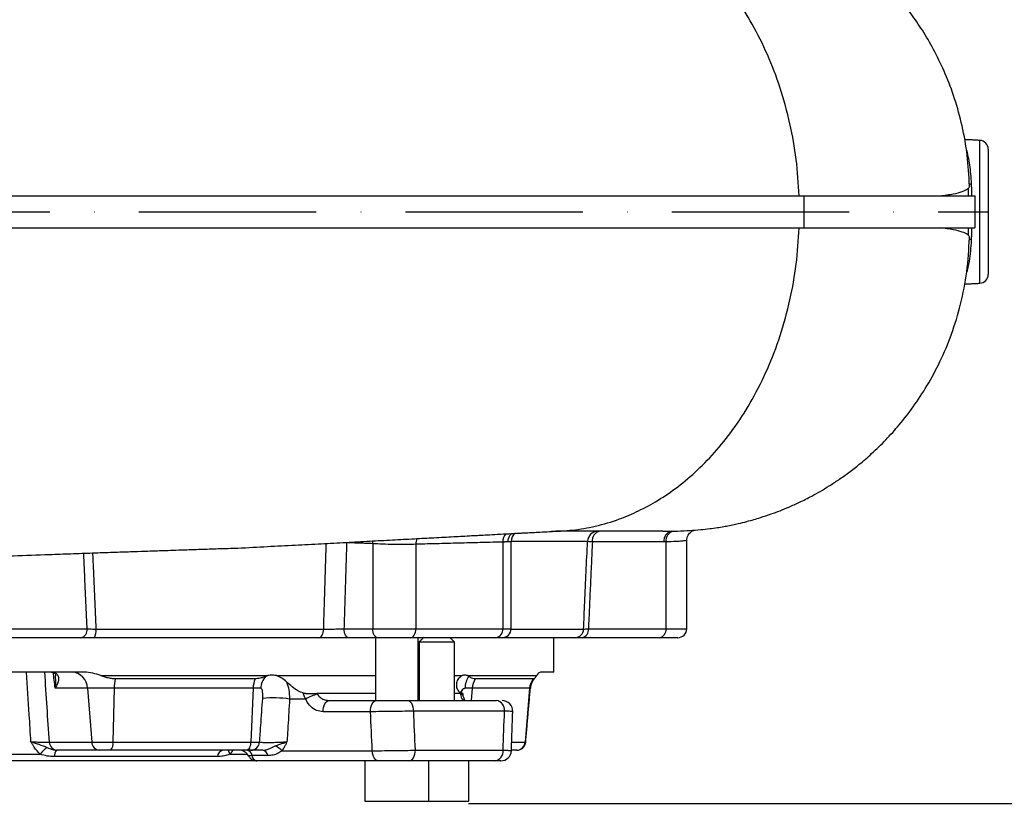
# Model space of a CAD drawing. Extents: x 0 to 10040, y 0 to 6534.
# Drawn here: x 3673 to 3950, y 2406 to 2626 of the extents above; entities that cross this region are included whole.
import ezdxf

# ---------------------------------------------------------------- set-up
doc = ezdxf.new("R2010")
doc.units = 0
doc.header["$LTSCALE"] = 5
doc.header["$MEASUREMENT"] = 0
doc.linetypes.add('GEN7', pattern=[15, 10, -2.5, 0, -2.5])
doc.layers.get('0').update_dxf_attribs({"linetype": 'CONTINUOUS'})
doc.layers.add('7', color=4, linetype='GEN7')
doc.styles.add('ISO', font='GENISO.SHX')
doc.dimstyles.new('GEN-ISO', dxfattribs={"dimtxt": 50, "dimasz": 50, "dimexe": 40, "dimexo": 1, "dimgap": 30, "dimtad": 0, "dimtih": 1, "dimtoh": 1, "dimdec": 1, "dimdsep": 46, "dimtxsty": 'ISO', "dimcen": 2, "dimclrd": 256, "dimclre": 256, "dimclrt": 2, "dimadec": 0, "dimazin": 0, "dimtp": 0.1, "dimtm": 0.1, "dimtfac": 0.05, "dimtdec": 1, "dimtix": 1, "dimtmove": 2, "dimatfit": 3, "dimfxl": 0, "dimtolj": 1, "dimarcsym": 0})

# ---------------------------------------------------------------- blocks, each defined once
blk = doc.blocks.new('*D74')
at = {"color": 3}
for p, q in [((3655.58, 3752.96), (4305.51, 3752.96)), ((4280.51, 2440.26), (4280.51, 3717.96)), ((3799.08, 2405.26), (4305.51, 2405.26))]:
    blk.add_line(p, q, dxfattribs=at)
for points in [[(4286.34, 3717.96), (4274.68, 3717.96), (4280.51, 3752.96)], [(4274.68, 2440.26), (4286.34, 2440.26), (4280.51, 2405.26)]]:
    blk.add_solid(points, dxfattribs=at)
at = {"color": 2, "insert": (4225.51, 3079.11), "char_height": 50, "attachment_point": 5, "rotation": 90, "style": 'ISO'}
blk.add_mtext('\\A1;{\\Fgeniso.shx;H}', dxfattribs=at)
blk = doc.blocks.new('*D53')
at = {"color": 3}
for p, q in [((3859.24, 2703.96), (4112.29, 2703.96)), ((4087.29, 2668.96), (4087.29, 2256.96)), ((3868.79, 2221.96), (4112.29, 2221.96))]:
    blk.add_line(p, q, dxfattribs=at)
for points in [[(4093.12, 2668.96), (4081.45, 2668.96), (4087.29, 2703.96)], [(4081.45, 2256.96), (4093.12, 2256.96), (4087.29, 2221.96)]]:
    blk.add_solid(points, dxfattribs=at)
at = {"color": 2, "insert": (4032.29, 2462.96), "char_height": 50, "attachment_point": 5, "rotation": 90, "style": 'ISO'}
blk.add_mtext('\\A1;482', dxfattribs=at)

msp = doc.modelspace()

# ---------------------------------------------------------------- linework, layer by layer
at = {"color": 7, "linetype": 'Continuous'}
for p, q in [((3943.212, 2551.835), (3943.212, 2592.083)), ((3945.581, 2589.586), (3945.581, 2554.331)), ((3893.585, 2576.459), (3893.585, 2567.459)), ((3772.09, 2478.439), (3772.09, 2454.459)), ((3808.721, 2478.9), (3808.721, 2454.459)), ((3811.064, 2478.959), (3810.224, 2478.959)), ((3832.621, 2479.064), (3811.066, 2479.064)), ((3854.18, 2478.959), (3833.978, 2478.959)), ((3854.723, 2478.961), (3854.723, 2454.459)), ((3784.26, 2478.268), (3784.26, 2454.459)), ((3669.723, 2454.459), (3691.582, 2454.459)), ((3694.062, 2454.372), (3758.253, 2454.372)), ((3763.978, 2454.459), (3772.09, 2454.459)), ((3772.09, 2454.459), (3784.26, 2454.459)), ((3784.26, 2454.459), (3808.721, 2454.459)), ((3808.721, 2454.459), (3811.064, 2454.459)), ((3811.062, 2454.372), (3831.506, 2454.372)), ((3832.864, 2454.459), (3854.723, 2454.459)), ((3854.723, 2454.459), (3860.581, 2454.459)), ((3689.815, 2451.959), (3667.955, 2451.959)), ((3756.829, 2451.959), (3693.528, 2451.959)), ((3773.524, 2451.959), (3765.412, 2451.959)), ((3782.651, 2451.959), (3773.524, 2451.959)), ((3806.807, 2451.959), (3782.651, 2451.959)), ((3792.439, 2450.709), (3785.134, 2450.709)), ((3795.134, 2450.709), (3792.439, 2450.709)), ((3808.564, 2451.959), (3806.807, 2451.959)), ((3829.065, 2451.959), (3808.533, 2451.959)), ((3852.955, 2451.959), (3831.096, 2451.959)), ((3858.081, 2451.959), (3852.955, 2451.959)), ((3690.786, 2442.259), (3620.376, 2442.259)), ((3695.486, 2441.259), (3742.471, 2441.259)), ((3738.897, 2440.357), (3699.483, 2440.357)), ((3744.956, 2441.259), (3772.876, 2441.259)), ((3784.876, 2441.259), (3785.134, 2441.259)), ((3795.134, 2441.259), (3797.244, 2441.259)), ((3798.781, 2441.259), (3818.258, 2441.259)), ((3817.31, 2440.357), (3800.984, 2440.357)), ((3823.081, 2442.259), (3819.339, 2442.259)), ((3691.709, 2437.695), (3682.567, 2437.695)), ((3691.709, 2437.695), (3692.885, 2422.541)), ((3699.206, 2437.695), (3691.709, 2437.695)), ((3699.206, 2437.695), (3698.859, 2422.541)), ((3738.372, 2437.695), (3699.206, 2437.695)), ((3738.372, 2437.695), (3737.713, 2422.541)), ((3740.509, 2437.695), (3738.372, 2437.695)), ((3800.067, 2437.695), (3798.096, 2437.695)), ((3800.067, 2437.695), (3799.807, 2434.259)), ((3816.29, 2437.695), (3800.067, 2437.695)), ((3816.29, 2437.695), (3815.011, 2422.541)), ((3816.518, 2437.695), (3816.29, 2437.695)), ((3753.17, 2434.677), (3748.638, 2434.677)), ((3772.876, 2436.259), (3756.358, 2436.259)), ((3759.807, 2434.259), (3773.192, 2434.259)), ((3781.698, 2434.259), (3806.92, 2434.259)), ((3785.134, 2436.259), (3784.876, 2436.259)), ((3796.913, 2436.259), (3795.134, 2436.259)), ((3809.225, 2431.259), (3783.618, 2431.259)), ((3771.473, 2431.102), (3758.089, 2431.102)), ((3680.936, 2422.541), (3692.885, 2422.541)), ((3695.094, 2420.259), (3683.145, 2420.259)), ((3692.885, 2422.541), (3698.859, 2422.541)), ((3698.207, 2420.259), (3695.094, 2420.259)), ((3736.474, 2420.259), (3698.207, 2420.259)), ((3698.859, 2422.541), (3737.713, 2422.541)), ((3737.763, 2420.259), (3736.474, 2420.259)), ((3737.713, 2422.541), (3740.186, 2422.541)), ((3746.528, 2420.102), (3771.931, 2420.102)), ((3784.1, 2420.259), (3808.821, 2420.259)), ((3811.276, 2422.541), (3815.011, 2422.541)), ((3812.607, 2420.259), (3811.309, 2420.259)), ((3812.702, 2420.259), (3812.607, 2420.259)), ((3815.011, 2422.541), (3815.192, 2422.541)), ((3632.845, 2419.154), (3678.316, 2419.154)), ((3728.316, 2418.459), (3682.407, 2418.459)), ((3731.878, 2419.154), (3736.747, 2419.154)), ((3742.551, 2418.759), (3738.09, 2418.759)), ((3739.34, 2417.259), (3571.817, 2417.259)), ((3773.65, 2417.259), (3739.374, 2417.259)), ((3806.523, 2417.259), (3782.173, 2417.259)), ((3806.898, 2417.259), (3806.523, 2417.259)), ((3769.876, 2405.859), (3787.876, 2405.859)), ((3787.876, 2405.859), (3799.134, 2405.859))]:
    msp.add_line(p, q, dxfattribs=at)
for points in [[(3772.09, 2478.439), (3772.074, 2479.034), (3772.053, 2479.232)], [(3756.829, 2451.959), (3757.101, 2452.005), (3757.363, 2452.141), (3757.605, 2452.362), (3757.819, 2452.66), (3757.996, 2453.025), (3758.131, 2453.442), (3758.218, 2453.896), (3758.253, 2454.372)], [(3765.412, 2451.959), (3765.132, 2452.007), (3764.863, 2452.149), (3764.615, 2452.38), (3764.398, 2452.691), (3764.22, 2453.07), (3764.087, 2453.502), (3764.006, 2453.971), (3763.978, 2454.459)], [(3773.524, 2451.959), (3773.244, 2452.007), (3772.975, 2452.149), (3772.727, 2452.38), (3772.51, 2452.691), (3772.331, 2453.07), (3772.199, 2453.502), (3772.117, 2453.971), (3772.09, 2454.459)], [(3782.651, 2451.959), (3782.965, 2452.007), (3783.267, 2452.149), (3783.545, 2452.38), (3783.788, 2452.691), (3783.988, 2453.07), (3784.137, 2453.502), (3784.229, 2453.971), (3784.26, 2454.459)], [(3758.089, 2431.102), (3758.106, 2431.709), (3758.193, 2432.297), (3758.346, 2432.843), (3758.559, 2433.324), (3758.824, 2433.72), (3759.128, 2434.015), (3759.461, 2434.197), (3759.807, 2434.259)], [(3771.473, 2431.102), (3771.49, 2431.709), (3771.577, 2432.297), (3771.73, 2432.843), (3771.943, 2433.324), (3772.208, 2433.72), (3772.512, 2434.015), (3772.845, 2434.197), (3773.192, 2434.259)], [(3783.618, 2431.259), (3783.581, 2431.844), (3783.472, 2432.407), (3783.295, 2432.926), (3783.056, 2433.38), (3782.765, 2433.753), (3782.433, 2434.03), (3782.072, 2434.201), (3781.698, 2434.259)], [(3737.713, 2422.541), (3737.671, 2422.085), (3737.589, 2421.653), (3737.469, 2421.259), (3737.314, 2420.916), (3737.131, 2420.636), (3736.925, 2420.429), (3736.704, 2420.302), (3736.474, 2420.259)], [(3773.65, 2417.259), (3773.325, 2417.313), (3773.012, 2417.472), (3772.722, 2417.732), (3772.465, 2418.083), (3772.251, 2418.511), (3772.087, 2419.003), (3771.979, 2419.539), (3771.931, 2420.102)], [(3782.173, 2417.259), (3782.549, 2417.316), (3782.91, 2417.487), (3783.244, 2417.764), (3783.536, 2418.137), (3783.776, 2418.592), (3783.954, 2419.111), (3784.063, 2419.674), (3784.1, 2420.259)]]:
    msp.add_lwpolyline(points, dxfattribs=at)
for centre, radius, start, end in [((3943.081, 2589.586), 2.5, 0, 87), ((3943.081, 2554.331), 2.5, 273, 0), ((3812.034, 2479.035), 3.316, 137.8992, 182.32817), ((3814.064, 2478.959), 3, 125.22574, 180), ((3835.586, 2478.993), 2.965, 90.60281, 178.64695), ((3836.63, 2479.334), 2.678, 101.42138, 188.04983), ((3856.831, 2479.334), 2.678, 101.42153, 188.04968), ((3857.368, 2479.343), 2.673, 101.73549, 188.23365), ((3788.481, 2478.373), 4.223, 158.47205, 181.42351), ((3689.373, 2454.146), 2.232, 281.42218, 8.04902), ((3690.867, 2453.813), 3.243, 325.12939, 9.91655), ((3806.469, 2454.2), 2.267, 278.56824, 6.54921), ((3808.564, 2454.459), 2.5, 270, 0), ((3829.037, 2454.428), 2.469, 270.64649, 358.69245), ((3830.654, 2454.146), 2.232, 281.42246, 8.04864), ((3852.513, 2454.146), 2.232, 281.42228, 8.04927), ((3858.081, 2454.459), 2.5, 270, 0), ((3687.025, 2437.581), 4.685, 1.38589, 86.75112), ((3714.396, 2437.461), 15.192, 169.01048, 179.11903), ((3746.762, 2437.422), 8.395, 159.53802, 178.14062), ((3745.9, 2437.39), 5.399, 136.82572, 176.77026), ((3804.892, 2437.539), 6.798, 148.55934, 178.68528), ((3805.502, 2437.312), 5.448, 146.02311, 175.97769), ((3821.375, 2437.274), 5.102, 142.82027, 175.26837), ((3821.499, 2437.259), 5, 137.66333, 175), ((3744.134, 2403.594), 31.408, 81.75563, 95.61086), ((3749.837, 2451.724), 15.74, 279.76823, 281.41003), ((3759.546, 2423.943), 12.485, 104.20189, 120.70889), ((3796.821, 2435.192), 0.862, 23.57722, 82.89805), ((3806.52, 2431.566), 2.722, 353.51661, 81.54734), ((3808.547, 2431.259), 3, 357.88445, 89.99949), ((3687.697, 2411.348), 12.204, 127.35555, 140.23587), ((3683.278, 2422.598), 2.343, 181.38524, 266.75171), ((3684.706, 2418.734), 2.315, 138.79497, 186.81908), ((3695.226, 2422.598), 2.343, 181.38529, 266.75172), ((3696.243, 2422.055), 2.661, 317.55756, 10.53238), ((3730.294, 2418.333), 1.982, 103.65438, 176.35641), ((3734.829, 2421.277), 3.636, 196.26717, 215.72963), ((3734.421, 2417.259), 3, 27.30965, 89.99763), ((3736.269, 2418.44), 1.849, 9.94039, 79.68357), ((3737.733, 2422.718), 2.46, 270.70527, 355.86248), ((3740.73, 2418.44), 1.849, 9.94002, 79.68366), ((3741.534, 2415.176), 7.014, 44.60984, 63.99074), ((3806.119, 2419.949), 2.721, 278.54488, 6.53628), ((3808.164, 2420.259), 3, 270.00044, 357.85938), ((3808.164, 2420.259), 3, 270.0002, 357.64798), ((3812.568, 2422.707), 2.448, 270.91839, 356.11368), ((3812.702, 2422.759), 2.5, 270, 355)]:
    msp.add_arc(centre, radius, start, end, dxfattribs=at)
for centre, major_axis, ratio, start_param, end_param in [((3567.827, 3103.916), (-154.03, 1982.767), 0.0321539, 4.3590929, 4.3696622), ((3801.936, 87.182), (-237.193, 3053.302), 0.0321539, 5.5884566, 5.5907948), ((3655.581, 1481.067), (-114.95, 3625.412), 0.0451441, 4.9730039, 4.9761466), ((3655.581, 1481.067), (163.994, 3625.412), 0.0315774, 4.9758637, 4.9790064), ((3649.853, 1480.544), (-109.18, 3625.413), 0.0428911, 4.9732482, 4.976391)]:
    msp.add_ellipse(centre, major_axis=major_axis, ratio=ratio, start_param=start_param, end_param=end_param, dxfattribs=at)
for points, knots in [([(3892.29, 2576.459), (3892.067, 2579.896), (3891.623, 2586.737), (3889.784, 2596.934), (3887.087, 2606.846), (3883.494, 2616.257), (3879.222, 2624.816), (3874.412, 2632.436), (3869.216, 2639.075), (3863.774, 2644.733), (3858.21, 2649.444), (3852.633, 2653.266), (3847.129, 2656.273), (3841.228, 2658.779), (3835.008, 2660.625), (3828.571, 2661.763), (3824.423, 2661.895), (3822.434, 2661.959)], [0, 0, 0, 0, 0.075541, 0.1503731, 0.2288067, 0.3054018, 0.3797239, 0.4514217, 0.5202296, 0.5859659, 0.6485257, 0.7078714, 0.7640212, 0.8170379, 0.8830087, 0.9438849, 1, 1, 1, 1]), ([(3940.27, 2579.257), (3940.121, 2582.156), (3939.828, 2587.843), (3938.345, 2596.067), (3936.252, 2603.715), (3933.637, 2610.682), (3930.682, 2616.904), (3927.549, 2622.357), (3924.394, 2627.047), (3921.326, 2631.039), (3918.302, 2634.548), (3915.212, 2637.773), (3911.927, 2640.855), (3907.258, 2644.784), (3900.953, 2649.26), (3892.919, 2653.715), (3885.155, 2656.972), (3879.27, 2658.805), (3875.373, 2659.78), (3873.182, 2660.257), (3870.905, 2660.693), (3868.492, 2661.089), (3865.685, 2661.451), (3862.648, 2661.732), (3859.376, 2661.923), (3857.127, 2661.946), (3855.929, 2661.959)], [0, 0, 0, 0, 0.0641723, 0.1259018, 0.1845636, 0.2395828, 0.2905107, 0.3369782, 0.3787139, 0.4155296, 0.4482579, 0.4809731, 0.5141117, 0.547627, 0.6155597, 0.6842811, 0.7497799, 0.8007173, 0.8197196, 0.8382368, 0.8498254, 0.8710966, 0.8980623, 0.9271664, 0.9611659, 1, 1, 1, 1]), ([(3939.342, 2589.611), (3939.358, 2589.566), (3939.533, 2589.041), (3939.864, 2587.555), (3940.273, 2585.261), (3940.6, 2582.631), (3940.716, 2580.734), (3940.775, 2579.774)], [0, 0, 0, 0, 0.02385054, 0.27412278, 0.53131321, 0.76280052, 1, 1, 1, 1]), ([(3932.039, 2576.459), (3933.327, 2576.637), (3935.906, 2576.993), (3938.403, 2577.641), (3939.837, 2578.383), (3940.417, 2578.927), (3940.257, 2579.247), (3940.251, 2579.259)], [0, 0, 0, 0, 0.247423, 0.4954761, 0.7433597, 0.9901409, 1, 1, 1, 1]), ([(3940.015, 2576.459), (3940.012, 2576.678), (3940.003, 2577.394), (3939.988, 2578.11), (3939.978, 2578.606)], [0, 0, 0, 0, 0.306405, 1, 1, 1, 1]), ([(3940.227, 2579.838), (3940.283, 2579.822), (3940.439, 2579.778), (3940.644, 2579.775), (3940.775, 2579.774)], [0, 0, 0, 0, 0.3580904, 1, 1, 1, 1]), ([(3342.612, 2576.459), (3344.556, 2576.459), (3348.251, 2576.459), (3353.525, 2576.459), (3358.237, 2576.459), (3362.388, 2576.459), (3366.274, 2576.459), (3370.432, 2576.459), (3375.605, 2576.459), (3381.635, 2576.459), (3388.136, 2576.459), (3394.876, 2576.459), (3402.409, 2576.459), (3410.842, 2576.459), (3419.83, 2576.459), (3428.868, 2576.459), (3437.959, 2576.459), (3447.099, 2576.459), (3457.769, 2576.459), (3470.155, 2576.459), (3484.433, 2576.459), (3499.15, 2576.459), (3514.305, 2576.459), (3529.779, 2576.459), (3545.499, 2576.459), (3561.431, 2576.459), (3577.553, 2576.459), (3593.729, 2576.459), (3611.32, 2576.459), (3630.313, 2576.459), (3650.742, 2576.459), (3671.098, 2576.459), (3688.421, 2576.459), (3702.728, 2576.459), (3714.065, 2576.459), (3725.338, 2576.459), (3736.528, 2576.459), (3747.583, 2576.459), (3758.417, 2576.459), (3768.97, 2576.459), (3779.501, 2576.459), (3789.896, 2576.459), (3800.216, 2576.459), (3810.168, 2576.459), (3819.863, 2576.459), (3829.261, 2576.459), (3839.389, 2576.459), (3850.08, 2576.459), (3861.166, 2576.459), (3870.448, 2576.459), (3878.152, 2576.459), (3883.166, 2576.459), (3886.673, 2576.459), (3888.865, 2576.459), (3891.132, 2576.459), (3892.715, 2576.459), (3893.585, 2576.459)], [0, 0, 0, 0, 0.01438762, 0.02735059, 0.03888909, 0.0490032, 0.0576932, 0.06712833, 0.07888858, 0.09445947, 0.1093401, 0.12353511, 0.13983119, 0.158883, 0.17748341, 0.19565197, 0.21340959, 0.23077871, 0.2477833, 0.2726289, 0.29750832, 0.32248733, 0.347631, 0.37300306, 0.39809555, 0.42320452, 0.44854834, 0.47370424, 0.49841572, 0.52981138, 0.56107443, 0.59232629, 0.62368847, 0.64152658, 0.6593587, 0.67720705, 0.69521454, 0.71320051, 0.730999, 0.74863293, 0.76596964, 0.78469242, 0.80264123, 0.82058573, 0.83850545, 0.85628601, 0.87395204, 0.8976572, 0.92102954, 0.94439615, 0.95998591, 0.9755817, 0.98166159, 0.98698143, 0.99283958, 1, 1, 1, 1]), ([(3893.585, 2576.459), (3895.56, 2576.459), (3899.531, 2576.459), (3904.992, 2576.459), (3910.123, 2576.459), (3914.888, 2576.459), (3919.181, 2576.459), (3923.027, 2576.459), (3926.449, 2576.459), (3929.537, 2576.459), (3932.293, 2576.459), (3935.196, 2576.459), (3937.943, 2576.459), (3940.21, 2576.459), (3941.468, 2576.459), (3941.998, 2576.459), (3941.851, 2576.459), (3941.847, 2576.459)], [0, 0, 0, 0, 0.0575412, 0.1157225, 0.1747076, 0.2346536, 0.2957101, 0.3532326, 0.4115648, 0.4708094, 0.5310644, 0.5924229, 0.6913426, 0.7921031, 0.8949118, 0.9969575, 1, 1, 1, 1]), ([(3342.612, 2567.459), (3344.556, 2567.459), (3348.251, 2567.459), (3353.526, 2567.459), (3358.238, 2567.459), (3362.388, 2567.459), (3366.274, 2567.459), (3370.432, 2567.459), (3375.606, 2567.459), (3381.636, 2567.459), (3388.137, 2567.459), (3394.876, 2567.459), (3403.832, 2567.459), (3415.186, 2567.459), (3428.73, 2567.459), (3442.387, 2567.459), (3455.425, 2567.459), (3467.838, 2567.459), (3479.641, 2567.459), (3491.749, 2567.459), (3504.16, 2567.459), (3516.874, 2567.459), (3530.655, 2567.459), (3545.5, 2567.459), (3561.432, 2567.459), (3577.555, 2567.459), (3593.73, 2567.459), (3609.965, 2567.459), (3626.234, 2567.459), (3642.583, 2567.459), (3658.886, 2567.459), (3675.142, 2567.459), (3692.632, 2567.459), (3711.278, 2567.459), (3730.993, 2567.459), (3750.286, 2567.459), (3767.857, 2567.459), (3783.751, 2567.459), (3798.142, 2567.459), (3812.159, 2567.459), (3825.561, 2567.459), (3838.219, 2567.459), (3850.081, 2567.459), (3861.167, 2567.459), (3870.449, 2567.459), (3878.153, 2567.459), (3883.167, 2567.459), (3886.673, 2567.459), (3888.866, 2567.459), (3891.132, 2567.459), (3892.715, 2567.459), (3893.585, 2567.459)], [0, 0, 0, 0, 0.0143889, 0.0273526, 0.0388914, 0.0490054, 0.0576948, 0.0671301, 0.0788918, 0.0944635, 0.1093438, 0.1235371, 0.1398345, 0.168242, 0.1956546, 0.2221417, 0.2477805, 0.2684871, 0.289209, 0.3099843, 0.3308508, 0.3518459, 0.3730063, 0.3981018, 0.4232103, 0.4485545, 0.4737116, 0.498421, 0.5235555, 0.5485889, 0.573583, 0.5986004, 0.623703, 0.6549143, 0.6861531, 0.7176762, 0.7486359, 0.7734236, 0.7990659, 0.8241836, 0.8491905, 0.87395, 0.8976581, 0.9210303, 0.9443972, 0.9599874, 0.9755843, 0.9816629, 0.9869822, 0.9928408, 1, 1, 1, 1]), ([(3822.434, 2481.959), (3824.423, 2482.022), (3828.571, 2482.154), (3835.008, 2483.293), (3841.228, 2485.139), (3847.129, 2487.645), (3852.633, 2490.651), (3858.21, 2494.473), (3863.774, 2499.184), (3869.216, 2504.843), (3874.412, 2511.482), (3879.222, 2519.102), (3883.494, 2527.661), (3887.087, 2537.071), (3889.784, 2546.984), (3891.623, 2557.181), (3892.067, 2564.022), (3892.29, 2567.459)], [0, 0, 0, 0, 0.0561151, 0.1169913, 0.1829621, 0.2359788, 0.2921286, 0.3514742, 0.4140341, 0.4797704, 0.5485783, 0.620276, 0.6945981, 0.7711932, 0.8496269, 0.924459, 1, 1, 1, 1]), ([(3893.585, 2567.459), (3896.044, 2567.459), (3900.999, 2567.459), (3907.652, 2567.459), (3913.79, 2567.459), (3918.853, 2567.459), (3923.028, 2567.459), (3926.449, 2567.459), (3929.538, 2567.459), (3932.294, 2567.459), (3934.977, 2567.459), (3937.434, 2567.459), (3939.495, 2567.459), (3940.917, 2567.459), (3941.737, 2567.459), (3941.793, 2567.459), (3941.818, 2567.459)], [0, 0, 0, 0, 0.0720188, 0.1451001, 0.2195586, 0.2956924, 0.3532218, 0.4115574, 0.470802, 0.5310538, 0.5924058, 0.6747306, 0.7582895, 0.8432665, 0.9290333, 1, 1, 1, 1]), ([(3940.231, 2564.616), (3940.245, 2564.643), (3940.417, 2564.977), (3939.843, 2565.535), (3938.402, 2566.277), (3935.907, 2566.924), (3933.327, 2567.281), (3932.039, 2567.459)], [0, 0, 0, 0, 0.0209702, 0.2649821, 0.510084, 0.7553535, 1, 1, 1, 1]), ([(3939.978, 2565.311), (3939.988, 2565.808), (3940.003, 2566.524), (3940.012, 2567.239), (3940.015, 2567.459)], [0, 0, 0, 0, 0.693595, 1, 1, 1, 1]), ([(3853.872, 2481.959), (3855.247, 2481.97), (3857.814, 2481.99), (3861.31, 2482.153), (3864.297, 2482.379), (3866.822, 2482.648), (3868.944, 2482.934), (3870.544, 2483.19), (3872.049, 2483.462), (3873.486, 2483.749), (3875.393, 2484.169), (3878.053, 2484.824), (3881.147, 2485.714), (3884.255, 2486.752), (3886.929, 2487.749), (3889.511, 2488.807), (3892.536, 2490.175), (3895.475, 2491.663), (3898.266, 2493.217), (3900.806, 2494.746), (3903.502, 2496.509), (3906.346, 2498.535), (3909.463, 2500.965), (3912.985, 2504.005), (3916.771, 2507.695), (3920.701, 2512.075), (3924.62, 2517.127), (3928.502, 2523.055), (3932.156, 2529.874), (3935.38, 2537.556), (3937.944, 2546.018), (3939.747, 2555.12), (3940.093, 2561.419), (3940.269, 2564.62)], [0, 0, 0, 0, 0.0532721, 0.0994216, 0.1382011, 0.1694468, 0.1931289, 0.209516, 0.215336, 0.2272059, 0.2385755, 0.2555751, 0.2832152, 0.3048775, 0.3236482, 0.3432111, 0.3655599, 0.3920376, 0.4103855, 0.4304345, 0.4522226, 0.4757762, 0.5014076, 0.5326921, 0.5706678, 0.6093311, 0.6529455, 0.7013124, 0.754134, 0.8109961, 0.8713733, 0.9346179, 1, 1, 1, 1]), ([(3940.775, 2564.144), (3940.771, 2564.056), (3940.716, 2562.915), (3940.546, 2560.773), (3940.18, 2558.058), (3939.805, 2556.037), (3939.559, 2555.145), (3939.475, 2554.842)], [0, 0, 0, 0, 0.022974, 0.2985108, 0.582477, 0.8581355, 1, 1, 1, 1]), ([(3940.775, 2564.144), (3940.644, 2564.142), (3940.438, 2564.14), (3940.282, 2564.095), (3940.226, 2564.079)], [0, 0, 0, 0, 0.640652, 1, 1, 1, 1]), ([(3437.888, 2466.738), (3439.463, 2466.811), (3442.858, 2466.966), (3447.918, 2467.198), (3452.925, 2467.425), (3457.448, 2467.628), (3461.421, 2467.804), (3465.032, 2467.962), (3468.573, 2468.115), (3472.423, 2468.279), (3476.716, 2468.458), (3480.945, 2468.631), (3485.055, 2468.795), (3488.983, 2468.948), (3493.318, 2469.114), (3498.141, 2469.293), (3503.516, 2469.49), (3509.076, 2469.677), (3514.357, 2469.881), (3519.279, 2470.057), (3524.036, 2470.227), (3528.637, 2470.386), (3534.611, 2470.59), (3541.818, 2470.83), (3550.111, 2471.098), (3557.684, 2471.336), (3564.781, 2471.556), (3571.663, 2471.765), (3578.567, 2471.972), (3585.356, 2472.172), (3591.662, 2472.356), (3597.432, 2472.522), (3603.178, 2472.685), (3609.606, 2472.872), (3616.769, 2473.051), (3624.596, 2473.328), (3632.939, 2473.657), (3641.914, 2473.994), (3651.278, 2474.343), (3660.944, 2474.697), (3670.885, 2475.057), (3679.604, 2475.368), (3687.038, 2475.63), (3693.031, 2475.839), (3698.641, 2476.034), (3703.534, 2476.203), (3707.498, 2476.339), (3710.571, 2476.443), (3713.205, 2476.533), (3715.99, 2476.628), (3719.466, 2476.745), (3723.749, 2476.886), (3728.732, 2477.065), (3735.019, 2477.223), (3742.306, 2477.658), (3750.128, 2478.053), (3757.513, 2478.45), (3764.505, 2478.82), (3771.188, 2479.176), (3777.631, 2479.518), (3783.709, 2479.842), (3789.463, 2480.149), (3794.81, 2480.435), (3799.77, 2480.699), (3803.897, 2480.918), (3807.403, 2481.105), (3810.392, 2481.263), (3812.719, 2481.385), (3814.349, 2481.471), (3815.624, 2481.538), (3817.261, 2481.623), (3819.437, 2481.736), (3822.137, 2481.875), (3824.013, 2481.969), (3825.047, 2482.021)], [0, 0, 0, 0, 0.0169633, 0.03658026, 0.05454644, 0.07064816, 0.08465573, 0.09633642, 0.10823383, 0.12109808, 0.1351862, 0.15068489, 0.16192236, 0.17399343, 0.18701951, 0.20114625, 0.21653741, 0.23328399, 0.24710822, 0.26023924, 0.27265166, 0.28443543, 0.29562507, 0.31784006, 0.33771125, 0.35542087, 0.37138876, 0.3870859, 0.40272515, 0.41833207, 0.43280747, 0.44485465, 0.4566576, 0.47072361, 0.48702466, 0.50335245, 0.52179835, 0.54137025, 0.56162887, 0.58255932, 0.60414401, 0.62636369, 0.63961107, 0.65306336, 0.66599111, 0.67690778, 0.68578552, 0.69263763, 0.69766239, 0.70366557, 0.71158133, 0.72138231, 0.7330408, 0.74594145, 0.76533125, 0.78386501, 0.80166724, 0.81884649, 0.83556149, 0.85184732, 0.86805165, 0.88293881, 0.89854028, 0.91317003, 0.92612281, 0.93542029, 0.94584358, 0.95497364, 0.95862138, 0.96248346, 0.96844353, 0.97663387, 0.98713131, 1, 1, 1, 1]), ([(3810.224, 2478.959), (3810.224, 2478.985), (3810.225, 2479.202), (3810.284, 2479.757), (3810.599, 2480.547), (3810.979, 2481.136), (3811.256, 2481.304), (3811.264, 2481.309)], [0, 0, 0, 0, 0.0291779, 0.2414541, 0.6151151, 0.9887758, 1, 1, 1, 1]), ([(3853.831, 2481.959), (3853.773, 2481.959), (3853.152, 2481.959), (3851.114, 2481.959), (3847.821, 2481.959), (3843.899, 2481.959), (3839.657, 2481.959), (3834.682, 2481.959), (3829.461, 2481.959), (3825.535, 2481.959), (3823.806, 2481.959)], [0, 0, 0, 0, 0.017673, 0.1908842, 0.3631305, 0.4975541, 0.6311004, 0.7638548, 0.8960576, 1, 1, 1, 1]), ([(3856.301, 2481.959), (3856.301, 2481.959), (3856.483, 2481.959), (3856.654, 2481.96), (3856.825, 2481.961)], [0, 0, 0, 0, 0.0000821, 1, 1, 1, 1]), ([(3860.601, 2479.35), (3860.611, 2479.614), (3860.63, 2480.145), (3860.943, 2480.851), (3861.357, 2481.413), (3861.81, 2481.805), (3862.232, 2482.052), (3862.552, 2482.181), (3862.748, 2482.241), (3862.847, 2482.265), (3862.866, 2482.269), (3862.871, 2482.27)], [0, 0, 0, 0, 0.1681658, 0.3386636, 0.4866462, 0.6159773, 0.7265219, 0.8151977, 0.8871427, 0.973436, 1, 1, 1, 1]), ([(3758.253, 2454.372), (3758.33, 2456.898), (3758.573, 2464.95), (3758.816, 2473.002), (3758.983, 2478.527)], [0, 0, 0, 0, 0.3138171, 1, 1, 1, 1]), ([(3784.26, 2478.268), (3783.328, 2478.242), (3781.465, 2478.19), (3778.078, 2478.204), (3774.798, 2478.294), (3772.956, 2478.393), (3772.09, 2478.439)], [0, 0, 0, 0, 0.2571804, 0.51435, 0.7714218, 1, 1, 1, 1]), ([(3808.721, 2478.9), (3806.844, 2478.853), (3803.09, 2478.76), (3797.089, 2478.61), (3790.844, 2478.45), (3786.454, 2478.329), (3784.26, 2478.268)], [0, 0, 0, 0, 0.2490605, 0.4981211, 0.7490608, 1, 1, 1, 1]), ([(3831.506, 2454.372), (3831.62, 2456.894), (3831.994, 2465.124), (3832.364, 2473.355), (3832.621, 2479.064)], [0, 0, 0, 0, 0.30646887, 1, 1, 1, 1]), ([(3833.978, 2478.959), (3833.66, 2478.977), (3833.026, 2479.015), (3832.756, 2479.047), (3832.621, 2479.064)], [0, 0, 0, 0, 0.50088403, 1, 1, 1, 1]), ([(3860.524, 2479.357), (3860.54, 2479.355), (3860.615, 2479.347), (3860.18, 2479.277), (3859.198, 2479.167), (3857.504, 2479.027), (3855.738, 2478.985), (3854.723, 2478.961)], [0, 0, 0, 0, 0.0619746, 0.2790877, 0.490037, 0.7070578, 1, 1, 1, 1]), ([(3693.115, 2475.842), (3693.176, 2474.454), (3693.49, 2467.297), (3693.807, 2460.141), (3694.062, 2454.372)], [0, 0, 0, 0, 0.1939017, 1, 1, 1, 1]), ([(3691.582, 2454.459), (3691.948, 2454.443), (3692.677, 2454.412), (3693.601, 2454.385), (3694.062, 2454.372)], [0, 0, 0, 0, 0.5010737, 1, 1, 1, 1]), ([(3758.253, 2454.372), (3758.546, 2454.374), (3759.32, 2454.381), (3760.779, 2454.4), (3762.498, 2454.427), (3763.485, 2454.448), (3763.978, 2454.459)], [0, 0, 0, 0, 0.1686731, 0.4456565, 0.7228049, 1, 1, 1, 1]), ([(3831.506, 2454.372), (3831.643, 2454.385), (3831.919, 2454.412), (3832.549, 2454.443), (3832.864, 2454.459)], [0, 0, 0, 0, 0.5008194, 1, 1, 1, 1]), ([(3693.528, 2451.959), (3692.838, 2451.959), (3691.454, 2451.959), (3690.362, 2451.959), (3689.815, 2451.959)], [0, 0, 0, 0, 0.4990271, 1, 1, 1, 1]), ([(3765.412, 2451.959), (3764.672, 2451.959), (3763.193, 2451.959), (3760.616, 2451.959), (3758.428, 2451.959), (3757.268, 2451.959), (3756.829, 2451.959)], [0, 0, 0, 0, 0.2771141, 0.554232, 0.8312628, 1, 1, 1, 1]), ([(3831.096, 2451.959), (3830.625, 2451.959), (3829.681, 2451.959), (3829.271, 2451.959), (3829.065, 2451.959)], [0, 0, 0, 0, 0.4990804, 1, 1, 1, 1]), ([(3675.743, 2422.628), (3675.583, 2425.158), (3675.17, 2431.702), (3674.753, 2438.246), (3674.497, 2442.259)], [0, 0, 0, 0, 0.3867202, 1, 1, 1, 1]), ([(3681.531, 2442.259), (3681.825, 2442.235), (3682.207, 2442.204), (3682.787, 2441.969), (3683.359, 2441.463), (3683.614, 2440.285), (3683.246, 2438.936), (3682.749, 2437.995), (3682.569, 2437.698), (3682.567, 2437.695)], [0, 0, 0, 0, 0.1069936, 0.1392545, 0.2888689, 0.5230232, 0.8505951, 0.998308, 1, 1, 1, 1]), ([(3681.534, 2442.245), (3681.619, 2442.247), (3681.906, 2442.255), (3682.183, 2442.16), (3682.378, 2442.059), (3682.491, 2441.931), (3682.652, 2441.669), (3682.694, 2441.32), (3682.71, 2441.185)], [0, 0, 0, 0, 0.0590988, 0.1983109, 0.3643075, 0.6001828, 0.8459082, 1, 1, 1, 1]), ([(3682.567, 2437.695), (3682.568, 2437.7), (3682.653, 2438.16), (3682.838, 2439.365), (3682.716, 2440.488), (3682.64, 2441.184)], [0, 0, 0, 0, 0.0043422, 0.383377, 1, 1, 1, 1]), ([(3695.486, 2441.259), (3694.733, 2441.525), (3693.212, 2442.063), (3691.6, 2442.193), (3690.786, 2442.259)], [0, 0, 0, 0, 0.4945208, 1, 1, 1, 1]), ([(3699.483, 2440.357), (3699.34, 2440.36), (3698.794, 2440.37), (3697.839, 2440.511), (3696.649, 2440.844), (3695.874, 2441.12), (3695.486, 2441.259)], [0, 0, 0, 0, 0.1048188, 0.4014353, 0.6999333, 1, 1, 1, 1]), ([(3741.962, 2441.085), (3741.771, 2441.009), (3741.243, 2440.802), (3740.245, 2440.461), (3739.392, 2440.395), (3738.897, 2440.357)], [0, 0, 0, 0, 0.19363727, 0.53272095, 1, 1, 1, 1]), ([(3744.956, 2441.259), (3744.371, 2441.365), (3743.54, 2441.517), (3742.716, 2441.318), (3742.471, 2441.259)], [0, 0, 0, 0, 0.7026889, 1, 1, 1, 1]), ([(3747.795, 2439.523), (3747.344, 2439.909), (3746.44, 2440.682), (3745.451, 2441.066), (3744.956, 2441.259)], [0, 0, 0, 0, 0.4989934, 1, 1, 1, 1]), ([(3752.453, 2436.381), (3752.222, 2436.448), (3751.449, 2436.673), (3750.13, 2437.461), (3748.829, 2438.583), (3748.06, 2439.282), (3747.795, 2439.523)], [0, 0, 0, 0, 0.1404259, 0.4694976, 0.8169646, 1, 1, 1, 1]), ([(3747.795, 2439.523), (3748.039, 2438.807), (3748.533, 2437.36), (3748.602, 2435.577), (3748.638, 2434.677)], [0, 0, 0, 0, 0.4950189, 1, 1, 1, 1]), ([(3795.784, 2439.523), (3795.711, 2439.094), (3795.545, 2438.124), (3796.076, 2436.9), (3796.725, 2436.528), (3796.983, 2436.381)], [0, 0, 0, 0, 0.32325411, 0.73134865, 1, 1, 1, 1]), ([(3797.019, 2441.054), (3796.669, 2440.816), (3796.128, 2440.449), (3795.874, 2439.765), (3795.784, 2439.523)], [0, 0, 0, 0, 0.6469493, 1, 1, 1, 1]), ([(3798.781, 2441.259), (3798.421, 2441.366), (3797.909, 2441.517), (3797.396, 2441.318), (3797.244, 2441.259)], [0, 0, 0, 0, 0.7040778, 1, 1, 1, 1]), ([(3800.984, 2440.357), (3800.875, 2440.363), (3800.556, 2440.379), (3799.908, 2440.585), (3799.394, 2440.9), (3799.092, 2441.085)], [0, 0, 0, 0, 0.17669943, 0.51626081, 1, 1, 1, 1]), ([(3818.258, 2441.259), (3818.167, 2441.122), (3817.984, 2440.849), (3817.726, 2440.517), (3817.499, 2440.371), (3817.351, 2440.36), (3817.31, 2440.357)], [0, 0, 0, 0, 0.2956115, 0.5916145, 0.8880417, 1, 1, 1, 1]), ([(3819.339, 2442.259), (3819.204, 2442.22), (3818.852, 2442.119), (3818.484, 2441.586), (3818.258, 2441.259)], [0, 0, 0, 0, 0.385141, 1, 1, 1, 1]), ([(3741.063, 2434.852), (3741.08, 2435.181), (3741.112, 2435.811), (3741.071, 2436.659), (3740.955, 2437.25), (3740.795, 2437.546), (3740.657, 2437.672), (3740.56, 2437.687), (3740.509, 2437.695)], [0, 0, 0, 0, 0.27445714, 0.52405826, 0.74339053, 0.85433112, 0.92414937, 1, 1, 1, 1]), ([(3798.096, 2437.695), (3797.999, 2437.683), (3797.838, 2437.663), (3797.508, 2437.476), (3797.138, 2437.101), (3796.944, 2436.689), (3796.844, 2436.479)], [0, 0, 0, 0, 0.1775599, 0.295953, 0.6394188, 1, 1, 1, 1]), ([(3740.186, 2422.541), (3740.301, 2424.095), (3740.603, 2428.199), (3740.887, 2432.302), (3741.063, 2434.852)], [0, 0, 0, 0, 0.3787591, 1, 1, 1, 1]), ([(3748.638, 2434.677), (3748.491, 2432.128), (3748.259, 2428.11), (3748.006, 2424.095), (3747.913, 2422.628)], [0, 0, 0, 0, 0.6346055, 1, 1, 1, 1]), ([(3753.17, 2434.677), (3752.973, 2435.06), (3752.718, 2435.554), (3752.546, 2436.091), (3752.507, 2436.212)], [0, 0, 0, 0, 0.7733028, 1, 1, 1, 1]), ([(3758.089, 2431.102), (3757.469, 2431.176), (3756.229, 2431.323), (3754.562, 2432.471), (3753.601, 2433.73), (3753.236, 2434.531), (3753.17, 2434.677)], [0, 0, 0, 0, 0.312013, 0.6241362, 0.9315267, 1, 1, 1, 1]), ([(3753.679, 2436.259), (3753.72, 2436.259), (3754.119, 2436.259), (3754.932, 2436.259), (3755.803, 2436.259), (3756.245, 2436.259), (3756.358, 2436.259)], [0, 0, 0, 0, 0.0447066, 0.4348204, 0.8567552, 1, 1, 1, 1]), ([(3756.483, 2436.047), (3756.53, 2435.973), (3756.795, 2435.561), (3757.47, 2434.93), (3758.583, 2434.369), (3759.398, 2434.296), (3759.807, 2434.259)], [0, 0, 0, 0, 0.0646661, 0.3643815, 0.6805164, 1, 1, 1, 1]), ([(3773.192, 2434.259), (3773.881, 2434.259), (3775.26, 2434.259), (3777.661, 2434.259), (3779.915, 2434.259), (3781.131, 2434.259), (3781.698, 2434.259)], [0, 0, 0, 0, 0.25795, 0.515891, 0.7740865, 1, 1, 1, 1]), ([(3796.913, 2436.259), (3797.108, 2436.259), (3797.469, 2436.259), (3797.5, 2436.259), (3797.514, 2436.259)], [0, 0, 0, 0, 0.5411429, 1, 1, 1, 1]), ([(3797.91, 2434.259), (3797.856, 2434.264), (3797.664, 2434.284), (3797.371, 2434.539), (3797.076, 2435.13), (3796.976, 2435.745), (3796.927, 2436.047)], [0, 0, 0, 0, 0.1193073, 0.4289025, 0.7201504, 1, 1, 1, 1]), ([(3797.621, 2435.532), (3797.612, 2435.557), (3797.54, 2435.755), (3797.551, 2436.027), (3797.561, 2436.265)], [0, 0, 0, 0, 0.12481242, 1, 1, 1, 1]), ([(3798.225, 2434.193), (3798.231, 2434.189), (3798.247, 2434.177), (3798.07, 2434.354), (3797.837, 2434.803), (3797.662, 2435.253), (3797.61, 2435.542), (3797.609, 2435.552)], [0, 0, 0, 0, 0.1485226, 0.4268465, 0.7081212, 0.9905262, 1, 1, 1, 1]), ([(3783.618, 2431.259), (3782.809, 2431.243), (3781.074, 2431.209), (3777.855, 2431.161), (3774.427, 2431.121), (3772.458, 2431.108), (3771.473, 2431.102)], [0, 0, 0, 0, 0.2258496, 0.4840052, 0.7419677, 1, 1, 1, 1]), ([(3811.513, 2431.155), (3811.524, 2431.156), (3811.71, 2431.168), (3811.062, 2431.205), (3809.837, 2431.241), (3809.225, 2431.259)], [0, 0, 0, 0, 0.02854591, 0.51431623, 1, 1, 1, 1]), ([(3675.743, 2422.628), (3675.985, 2422.619), (3676.783, 2422.591), (3678.157, 2422.553), (3679.652, 2422.53), (3680.525, 2422.531), (3680.866, 2422.539), (3680.936, 2422.541)], [0, 0, 0, 0, 0.11799641, 0.38900147, 0.65936557, 0.92960643, 1, 1, 1, 1]), ([(3675.743, 2422.628), (3675.748, 2422.627), (3676.133, 2422.508), (3676.886, 2422.277), (3678.447, 2421.784), (3679.536, 2421.35), (3680.292, 2421.049)], [0, 0, 0, 0, 0.00302798, 0.24879073, 0.47855637, 1, 1, 1, 1]), ([(3678.316, 2419.154), (3677.744, 2419.77), (3676.968, 2420.607), (3676.206, 2421.835), (3675.899, 2422.358), (3675.745, 2422.624), (3675.743, 2422.628)], [0, 0, 0, 0, 0.5806568, 0.7884152, 0.9966164, 1, 1, 1, 1]), ([(3680.292, 2421.049), (3680.778, 2420.811), (3681.617, 2420.4), (3682.566, 2420.301), (3682.964, 2420.259)], [0, 0, 0, 0, 0.5801494, 1, 1, 1, 1]), ([(3741.061, 2420.259), (3740.852, 2420.259), (3739.948, 2420.259), (3738.588, 2420.259), (3738.038, 2420.259), (3737.763, 2420.259)], [0, 0, 0, 0, 0.13089389, 0.56549202, 1, 1, 1, 1]), ([(3740.186, 2422.541), (3740.368, 2422.518), (3740.73, 2422.472), (3741.91, 2422.442), (3743.405, 2422.446), (3745.087, 2422.485), (3746.663, 2422.549), (3747.529, 2422.604), (3747.913, 2422.628)], [0, 0, 0, 0, 0.17326035, 0.34609895, 0.51801386, 0.68978927, 0.8625719, 1, 1, 1, 1]), ([(3741.061, 2420.259), (3741.405, 2420.282), (3742.103, 2420.328), (3743.218, 2420.851), (3744.081, 2421.241), (3744.61, 2421.48)], [0, 0, 0, 0, 0.2737337, 0.5546176, 1, 1, 1, 1]), ([(3746.528, 2420.102), (3746.116, 2419.816), (3745.316, 2419.261), (3744.013, 2418.835), (3743.052, 2418.785), (3742.551, 2418.759)], [0, 0, 0, 0, 0.336571, 0.6540489, 1, 1, 1, 1]), ([(3744.61, 2421.48), (3745.057, 2421.637), (3745.85, 2421.916), (3746.962, 2422.287), (3747.6, 2422.511), (3747.909, 2422.627), (3747.913, 2422.628)], [0, 0, 0, 0, 0.383738, 0.6807391, 0.9959852, 1, 1, 1, 1]), ([(3747.913, 2422.628), (3747.911, 2422.624), (3747.788, 2422.367), (3747.542, 2421.859), (3747.103, 2421.002), (3746.742, 2420.437), (3746.528, 2420.102)], [0, 0, 0, 0, 0.0047811, 0.2932599, 0.5813577, 1, 1, 1, 1]), ([(3771.931, 2420.102), (3772.788, 2420.107), (3774.623, 2420.119), (3777.898, 2420.155), (3781.296, 2420.204), (3783.166, 2420.24), (3784.1, 2420.259)], [0, 0, 0, 0, 0.2259931, 0.4839378, 0.741992, 1, 1, 1, 1]), ([(3808.821, 2420.259), (3809.377, 2420.243), (3810.562, 2420.209), (3811.273, 2420.172), (3811.102, 2420.158), (3811.075, 2420.155)], [0, 0, 0, 0, 0.4265925, 0.9090875, 1, 1, 1, 1]), ([(3682.407, 2418.459), (3681.718, 2418.482), (3680.324, 2418.528), (3678.991, 2418.944), (3678.316, 2419.154)], [0, 0, 0, 0, 0.4940451, 1, 1, 1, 1]), ([(3731.878, 2419.154), (3731.703, 2419.083), (3731.074, 2418.827), (3729.862, 2418.525), (3728.848, 2418.482), (3728.316, 2418.459)], [0, 0, 0, 0, 0.1554924, 0.5574158, 1, 1, 1, 1]), ([(3737.089, 2418.638), (3737.238, 2418.405), (3737.558, 2417.907), (3738.289, 2417.456), (3738.931, 2417.257), (3739.276, 2417.275), (3739.372, 2417.28)], [0, 0, 0, 0, 0.2935843, 0.6293473, 0.89783, 1, 1, 1, 1]), ([(3738.09, 2418.759), (3737.887, 2418.742), (3737.481, 2418.708), (3737.132, 2418.669), (3737.108, 2418.652), (3737.097, 2418.644)], [0, 0, 0, 0, 0.34370087, 0.68889153, 1, 1, 1, 1]), ([(3739.374, 2417.259), (3739.22, 2417.281), (3738.921, 2417.324), (3738.511, 2417.684), (3738.23, 2418.183), (3738.126, 2418.611), (3738.09, 2418.759)], [0, 0, 0, 0, 0.2633555, 0.5099754, 0.8304481, 1, 1, 1, 1]), ([(3782.173, 2417.259), (3781.518, 2417.259), (3780.208, 2417.259), (3777.828, 2417.259), (3775.534, 2417.259), (3774.25, 2417.259), (3773.65, 2417.259)], [0, 0, 0, 0, 0.2580809, 0.5161672, 0.7740812, 1, 1, 1, 1]), ([(3808.105, 2417.259), (3808.123, 2417.259), (3808.24, 2417.259), (3807.742, 2417.259), (3806.912, 2417.259), (3806.523, 2417.259)], [0, 0, 0, 0, 0.0877657, 0.5719, 1, 1, 1, 1])]:
    msp.add_open_spline(points, degree=3, knots=knots, dxfattribs=at)
for points in [[(3943.212, 2592.083), (3938.871, 2592.31)], [(3940.775, 2579.774), (3940.903, 2576.459)], [(3941.856, 2567.459), (3941.856, 2576.459)], [(3940.903, 2567.459), (3940.775, 2564.144)], [(3938.855, 2551.606), (3943.212, 2551.835)], [(3764.718, 2478.73), (3763.978, 2454.459)], [(3772.09, 2478.439), (3764.718, 2478.73)], [(3810.224, 2478.959), (3808.721, 2478.9)], [(3811.064, 2454.459), (3811.064, 2478.959)], [(3833.978, 2478.959), (3832.864, 2454.459)], [(3854.723, 2478.961), (3854.18, 2478.959)], [(3860.581, 2454.459), (3860.581, 2479.357)], [(3691.582, 2454.459), (3690.613, 2475.755)], [(3772.876, 2451.959), (3772.876, 2434.259)], [(3784.876, 2434.259), (3784.876, 2451.959)], [(3786.384, 2451.959), (3785.134, 2450.709)], [(3785.134, 2450.709), (3785.134, 2434.259)], [(3795.134, 2450.709), (3793.884, 2451.959)], [(3795.134, 2434.259), (3795.134, 2450.709)], [(3823.081, 2442.259), (3823.081, 2451.959)], [(3742.471, 2441.259), (3741.962, 2441.085)], [(3799.092, 2441.085), (3798.781, 2441.259)], [(3815.192, 2422.541), (3816.518, 2437.695)], [(3752.453, 2436.381), (3752.95, 2436.295)], [(3752.507, 2436.212), (3752.453, 2436.381)], [(3752.95, 2436.295), (3753.679, 2436.259)], [(3756.358, 2436.259), (3756.483, 2436.047)], [(3796.927, 2436.047), (3796.913, 2436.259)], [(3797.243, 2436.295), (3796.983, 2436.381)], [(3797.472, 2436.259), (3797.243, 2436.295)], [(3811.162, 2420.152), (3811.545, 2431.154)], [(3683.145, 2420.259), (3682.964, 2420.259)], [(3732.689, 2420.259), (3731.878, 2419.154)], [(3769.876, 2417.259), (3769.876, 2405.859)], [(3787.876, 2405.859), (3787.876, 2417.259)], [(3799.134, 2405.859), (3799.134, 2417.259)]]:
    msp.add_open_spline(points, degree=1, dxfattribs=at)
at = {"layer": '7'}
msp.add_line((3255.581, 2571.959), (3945.581, 2571.959), dxfattribs=at)

# ---------------------------------------------------------------- dimensions: what is measured, and where the dimension line sits
dim = msp.add_linear_dim(base=(4280.51, 3752.959), p1=(3798.08, 2405.259), p2=(3654.581, 3752.959), angle=90, text='{\\Fgeniso.shx;H}', dimstyle='GEN-ISO', override={"dimasz": 35, "dimexe": 25, "dimtad": 1, "dimtih": 0, "dimtoh": 0, "dimdec": 0, "dimclrd": 3, "dimclre": 3})
dim.commit()
dim.dimension.update_dxf_attribs({"geometry": '*D74', "text_midpoint": (4225.51, 3079.109)})
dim = msp.add_linear_dim(base=(4087.286, 2221.959), p1=(3858.238, 2703.959), p2=(3867.79, 2221.959), angle=90, dimstyle='GEN-ISO', override={"dimasz": 35, "dimexe": 25, "dimtad": 1, "dimtih": 0, "dimtoh": 0, "dimclrd": 3, "dimclre": 3})
dim.commit()
dim.dimension.update_dxf_attribs({"geometry": '*D53', "text_midpoint": (4032.286, 2462.959)})

doc.saveas('drawing.dxf')
